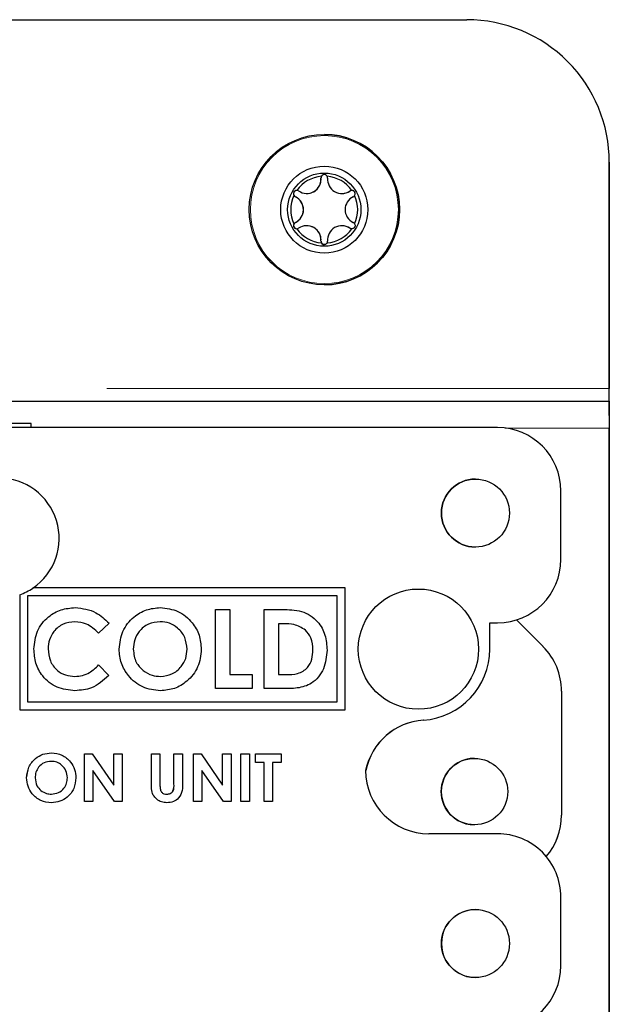
# Model space of a CAD drawing. Units: millimetres. Extents: x -40 to 415, y 5 to 294.
# Drawn here: x 336 to 343, y 174 to 187 of the extents above; entities that cross this region are included whole.
import ezdxf

# ---------------------------------------------------------------- set-up
doc = ezdxf.new("R2010")
doc.units = ezdxf.units.MM
doc.linetypes.add('PHANTOM', pattern=[12.7, 6.35, -1.27, 1.27, -1.27, 1.27, -1.27])

msp = doc.modelspace()

# ---------------------------------------------------------------- linework, layer by layer
at = {"color": 7, "linetype": 'Continuous', "lineweight": 25}
for p, q in [((335.382, 186.645), (341.305, 186.645)), ((341.305, 186.645), (341.305, 186.645)), ((339.504, 185.195), (339.504, 185.195)), ((343.105, 184.845), (343.105, 181.985)), ((343.105, 181.985), (343.105, 184.845)), ((339.462, 184.642), (339.462, 184.642)), ((339.139, 184.408), (339.139, 184.408)), ((339.282, 184.449), (339.282, 184.449)), ((339.725, 184.449), (339.725, 184.449)), ((339.826, 184.48), (339.826, 184.48)), ((339.137, 184.082), (339.137, 184.082)), ((339.282, 184.042), (339.282, 184.042)), ((339.725, 184.042), (339.725, 184.042)), ((339.826, 184.011), (339.826, 184.011)), ((339.462, 183.849), (339.462, 183.849)), ((339.504, 183.295), (339.504, 183.295)), ((335.479, 181.825), (343.102, 181.825)), ((343.104, 181.825), (343.102, 181.825)), ((335.798, 181.541), (329.998, 181.541)), ((335.798, 181.491), (335.798, 181.541)), ((343.102, 181.645), (343.104, 181.645)), ((341.693, 181.491), (313.893, 181.491)), ((341.693, 181.491), (341.693, 181.491)), ((343.101, 181.485), (343.101, 173.885)), ((343.102, 173.885), (343.102, 181.485)), ((342.493, 179.824), (342.493, 180.691)), ((342.493, 179.824), (342.493, 180.691)), ((339.768, 179.464), (335.822, 179.464)), ((339.768, 177.924), (339.768, 179.464)), ((335.654, 179.377), (335.654, 177.924)), ((335.654, 179.377), (335.654, 177.924)), ((335.754, 179.364), (335.754, 178.024)), ((339.668, 179.364), (335.754, 179.364)), ((339.668, 178.024), (339.668, 179.364)), ((339.668, 178.024), (339.668, 179.364)), ((339.668, 179.364), (339.668, 179.364)), ((338.129, 179.192), (338.308, 179.192)), ((338.129, 178.192), (338.129, 179.192)), ((338.129, 178.192), (338.129, 179.192)), ((338.308, 179.192), (338.308, 178.371)), ((338.744, 179.192), (338.97, 179.192)), ((338.744, 178.192), (338.744, 179.192)), ((338.744, 178.192), (338.744, 179.192)), ((341.931, 179.061), (342.267, 178.725)), ((341.932, 179.061), (342.267, 178.725)), ((336.349, 179.038), (336.349, 179.038)), ((336.783, 179.018), (336.651, 178.892)), ((337.429, 179.038), (337.429, 179.038)), ((338.924, 179.012), (338.924, 178.371)), ((338.992, 179.012), (338.924, 179.012)), ((339.265, 178.932), (339.265, 178.932)), ((341.593, 179.024), (341.693, 179.024)), ((341.593, 178.691), (341.593, 179.024)), ((341.593, 178.691), (341.593, 179.024)), ((341.693, 179.024), (341.693, 179.024)), ((335.834, 178.693), (335.834, 178.693)), ((336.911, 178.692), (336.911, 178.692)), ((337.77, 178.691), (337.77, 178.691)), ((339.359, 178.681), (339.359, 178.681)), ((336.651, 178.491), (336.779, 178.357)), ((336.352, 178.346), (336.352, 178.346)), ((337.433, 178.346), (337.433, 178.346)), ((338.308, 178.371), (338.59, 178.371)), ((338.59, 178.371), (338.59, 178.192)), ((338.924, 178.371), (339.017, 178.371)), ((338.59, 178.192), (338.129, 178.192)), ((338.974, 178.192), (338.744, 178.192)), ((342.501, 178.16), (342.501, 176.591)), ((342.501, 178.16), (342.501, 176.591)), ((335.754, 178.024), (339.668, 178.024)), ((339.668, 178.024), (339.668, 178.024)), ((335.654, 177.924), (339.768, 177.924)), ((336.473, 177.366), (336.57, 177.366)), ((336.473, 176.766), (336.473, 177.366)), ((336.473, 176.766), (336.473, 177.366)), ((336.57, 177.366), (336.842, 176.971)), ((336.842, 177.366), (336.95, 177.366)), ((336.842, 176.971), (336.842, 177.366)), ((336.842, 176.971), (336.842, 177.366)), ((336.95, 177.366), (336.95, 176.766)), ((337.319, 177.366), (337.427, 177.366)), ((337.319, 177.008), (337.319, 177.366)), ((337.319, 177.008), (337.319, 177.366)), ((337.427, 177.366), (337.427, 176.975)), ((337.603, 177.366), (337.711, 177.366)), ((337.603, 176.99), (337.603, 177.366)), ((337.603, 176.99), (337.603, 177.366)), ((337.711, 177.366), (337.711, 177.008)), ((337.85, 177.366), (337.947, 177.366)), ((337.85, 176.766), (337.85, 177.366)), ((337.85, 176.766), (337.85, 177.366)), ((337.947, 177.366), (338.219, 176.971)), ((338.219, 177.366), (338.327, 177.366)), ((338.219, 176.971), (338.219, 177.366)), ((338.219, 176.971), (338.219, 177.366)), ((338.327, 177.366), (338.327, 176.766)), ((338.45, 177.366), (338.557, 177.366)), ((338.45, 176.766), (338.45, 177.366)), ((338.45, 176.766), (338.45, 177.366)), ((338.557, 177.366), (338.557, 176.766)), ((338.634, 177.366), (338.957, 177.366)), ((338.634, 177.258), (338.634, 177.366)), ((338.634, 177.258), (338.634, 177.366)), ((338.957, 177.366), (338.957, 177.258)), ((336.053, 177.273), (336.053, 177.273)), ((338.742, 177.258), (338.634, 177.258)), ((338.742, 176.766), (338.742, 177.258)), ((338.742, 177.258), (338.742, 177.258)), ((338.742, 176.766), (338.742, 177.258)), ((338.85, 177.258), (338.85, 176.766)), ((338.957, 177.258), (338.85, 177.258)), ((335.742, 177.066), (335.742, 177.066)), ((336.257, 177.065), (336.257, 177.065)), ((336.58, 177.159), (336.58, 176.766)), ((336.852, 176.766), (336.58, 177.159)), ((336.58, 177.159), (336.58, 177.159)), ((336.852, 176.766), (336.58, 177.159)), ((337.957, 177.159), (337.957, 176.766)), ((338.229, 176.766), (337.957, 177.159)), ((337.957, 177.159), (337.957, 177.159)), ((338.229, 176.766), (337.957, 177.159)), ((340.026, 177.158), (340.026, 177.158)), ((336.842, 176.971), (336.842, 176.971)), ((338.219, 176.971), (338.219, 176.971)), ((336.055, 176.858), (336.055, 176.858)), ((337.513, 176.858), (337.513, 176.858)), ((336.58, 176.766), (336.473, 176.766)), ((336.95, 176.766), (336.852, 176.766)), ((337.957, 176.766), (337.85, 176.766)), ((338.327, 176.766), (338.229, 176.766)), ((338.557, 176.766), (338.45, 176.766)), ((338.85, 176.766), (338.742, 176.766)), ((341.693, 176.358), (340.826, 176.358)), ((341.693, 176.358), (341.693, 176.358)), ((342.493, 174.691), (342.493, 175.558)), ((342.493, 174.691), (342.493, 175.558))]:
    msp.add_line(p, q, dxfattribs=at)
at = {"color": 8, "linetype": 'PHANTOM', "lineweight": 18}
for p, q in [((343.105, 184.845), (343.105, 184.845)), ((343.105, 181.985), (335.479, 181.985)), ((341.787, 181.485), (343.101, 181.485)), ((342.493, 180.691), (342.493, 180.691)), ((342.493, 179.824), (342.493, 179.824)), ((341.593, 178.691), (341.593, 178.691)), ((342.267, 178.725), (342.267, 178.725)), ((342.501, 178.16), (342.501, 178.16)), ((340.754, 177.793), (340.755, 177.793)), ((337.319, 177.008), (337.319, 177.008)), ((337.603, 176.99), (337.603, 176.99)), ((342.501, 176.591), (342.501, 176.591)), ((342.493, 175.558), (342.493, 175.558)), ((342.493, 174.691), (342.493, 174.691))]:
    msp.add_line(p, q, dxfattribs=at)
at = {"color": 7, "linetype": 'Continuous', "lineweight": 25, "flags": 128}
for points in [[(339.851, 184.488), (339.842, 184.487), (339.826, 184.48)], [(339.851, 184.003), (339.842, 184.004), (339.826, 184.011)]]:
    msp.add_lwpolyline(points, dxfattribs=at)
at = {"color": 7, "linetype": 'Continuous', "lineweight": 25}
for centre, radius in [((339.504, 184.245), 0.95), ((339.503, 184.245), 0.55), ((339.503, 184.245), 0.463), ((341.413, 180.411), 0.43), ((340.693, 178.691), 0.76), ((341.401, 176.891), 0.42), ((341.413, 174.971), 0.43)]:
    msp.add_circle(centre, radius, dxfattribs=at)
at = {"color": 8, "linetype": 'PHANTOM', "lineweight": 18}
msp.add_circle((339.504, 184.245), 0.935, dxfattribs=at)
at = {"color": 7, "linetype": 'Continuous', "lineweight": 25}
for centre, radius, start, end in [((341.305, 184.845), 1.8, 359.9998, 90.0001), ((341.305, 184.845), 1.8, 359.9998, 90.0001), ((339.504, 184.245), 0.95, 270.0001, 89.9999), ((339.503, 184.245), 0.423, 94.9739, 145.0274), ((339.503, 184.646), 0.042, 150.9996, 185.9929), ((339.504, 184.647), 0.0419, 89.9544, 186.0465), ((339.503, 184.245), 0.423, 34.9724, 85.0263), ((339.503, 184.646), 0.0419, 357.0094, 29.0065), ((339.282, 184.629), 0.18, 235.1514, 4.1497), ((339.282, 184.629), 0.18, 270.0001, 4.1488), ((339.725, 184.629), 0.18, 175.1525, 304.1485), ((339.503, 184.245), 0.423, 154.9723, 205.0277), ((339.156, 184.446), 0.0419, 89.9961, 246.0033), ((339.156, 184.446), 0.0419, 210.9933, 245.9983), ((339.061, 184.245), 0.18, 295.152, 64.1497), ((339.06, 184.245), 0.18, 295.152, 64.1497), ((339.156, 184.446), 0.0419, 56.9984, 89.0285), ((339.725, 184.629), 0.18, 270.0091, 304.1399), ((339.946, 184.245), 0.18, 115.1528, 244.8474), ((339.851, 184.446), 0.0419, 90.9722, 126.0112), ((339.851, 184.446), 0.0419, 296.9828, 329.0231), ((339.503, 184.245), 0.423, 334.9717, 25.0283), ((339.156, 184.045), 0.0419, 116.9965, 270.0082), ((339.156, 184.045), 0.0419, 116.9872, 149.0187), ((339.282, 183.862), 0.18, 355.8503, 124.8486), ((339.282, 183.862), 0.18, 355.8512, 89.9999), ((339.725, 183.862), 0.18, 55.8515, 184.8475), ((339.725, 183.862), 0.18, 55.8601, 89.9909), ((339.851, 184.045), 0.0419, 30.9765, 63.0151), ((339.156, 184.045), 0.0419, 270.9715, 303.0016), ((339.503, 184.245), 0.423, 214.9726, 265.0261), ((339.503, 184.245), 0.423, 274.9737, 325.0276), ((339.851, 184.045), 0.0419, 233.9888, 269.0278), ((339.503, 183.844), 0.042, 174.0071, 209.0004), ((339.504, 183.844), 0.0419, 173.9535, 270.0456), ((339.503, 183.844), 0.0419, 330.9935, 2.9906), ((298.955, 181.945), 44.15, 359.8444, 0.0521), ((249.295, 181.9), 93.81, 359.84438, 0.05204), ((437.055, 181.57), 93.953, 179.84447, 180.05182), ((387.187, 181.526), 44.086, 179.8443, 180.0522), ((341.693, 180.691), 0.8, 0.0002, 89.9997), ((341.693, 180.691), 0.8, 0.0001, 89.9997), ((335.393, 180.091), 0.76, 304.3625, 89.9999), ((341.413, 180.411), 0.43, 90.0003, 269.9997), ((341.693, 179.824), 0.8, 270.0001, 0.0001), ((341.693, 179.824), 0.8, 270.0001, 0.0001), ((335.393, 180.091), 0.76, 290.1235, 304.3632), ((340.693, 178.691), 0.9, 273.9336, 0), ((340.693, 178.691), 0.9, 273.9335, 0), ((341.701, 178.16), 0.8, 0.0004, 44.9997), ((341.701, 178.16), 0.8, 0.0004, 44.9997), ((340.809, 176.995), 0.8, 93.9337, 168.2687), ((340.81, 176.995), 0.8, 93.9337, 168.2687), ((341.401, 176.891), 0.42, 89.9999, 270.0001), ((340.826, 177.158), 0.8, 180.0001, 269.9997), ((340.826, 177.158), 0.8, 180.0002, 269.9997), ((341.701, 176.591), 0.8, 319.3261, 359.9998), ((341.701, 176.591), 0.8, 319.3061, 359.9996), ((341.693, 175.558), 0.8, 359.9998, 90.0005), ((341.693, 175.558), 0.8, 359.9997, 90.0005), ((341.413, 174.971), 0.43, 89.9997, 270.0003), ((341.693, 174.691), 0.8, 270.0003, 359.9998), ((341.693, 174.691), 0.8, 270.0003, 359.9999)]:
    msp.add_arc(centre, radius, start, end, dxfattribs=at)
for points, knots in [([(339.54, 184.667), (339.537, 184.671), (339.531, 184.679), (339.519, 184.686), (339.507, 184.689), (339.495, 184.688), (339.484, 184.684), (339.474, 184.677), (339.469, 184.67), (339.467, 184.667)], [0, 0, 0, 0, 0.213969, 0.342982, 0.472875, 0.584684, 0.69077, 0.834344, 1, 1, 1, 1]), ([(339.157, 184.488), (339.151, 184.487), (339.142, 184.487), (339.129, 184.479), (339.121, 184.47), (339.116, 184.459), (339.114, 184.448), (339.115, 184.436), (339.118, 184.428), (339.12, 184.424)], [0, 0, 0, 0, 0.213965, 0.34297, 0.472853, 0.58466, 0.690761, 0.834322, 1, 1, 1, 1]), ([(339.887, 184.424), (339.889, 184.43), (339.893, 184.438), (339.893, 184.452), (339.889, 184.464), (339.882, 184.474), (339.874, 184.482), (339.862, 184.487), (339.854, 184.488), (339.85, 184.488)], [0, 0, 0, 0, 0.214, 0.342988, 0.472873, 0.584689, 0.690772, 0.834323, 1, 1, 1, 1]), ([(339.12, 184.066), (339.118, 184.061), (339.114, 184.053), (339.114, 184.038), (339.118, 184.027), (339.124, 184.017), (339.133, 184.009), (339.144, 184.004), (339.152, 184.003), (339.157, 184.003)], [0, 0, 0, 0, 0.213997, 0.342986, 0.47287, 0.584693, 0.69077, 0.834324, 1, 1, 1, 1]), ([(339.887, 184.066), (339.889, 184.061), (339.893, 184.053), (339.893, 184.038), (339.889, 184.027), (339.882, 184.017), (339.874, 184.009), (339.862, 184.004), (339.854, 184.003), (339.85, 184.003)], [0, 0, 0, 0, 0.214, 0.342988, 0.472873, 0.584689, 0.690772, 0.834323, 1, 1, 1, 1]), ([(339.54, 183.824), (339.537, 183.819), (339.531, 183.812), (339.519, 183.805), (339.507, 183.802), (339.495, 183.803), (339.484, 183.807), (339.474, 183.814), (339.469, 183.82), (339.467, 183.824)], [0, 0, 0, 0, 0.213969, 0.342982, 0.472875, 0.584684, 0.69077, 0.834344, 1, 1, 1, 1]), ([(335.834, 178.693), (335.842, 178.771), (335.858, 178.926), (336, 179.099), (336.174, 179.2), (336.295, 179.211), (336.356, 179.217)], [0, 0, 0, 0, 0.279808, 0.559091, 0.779588, 1, 1, 1, 1]), ([(335.834, 178.693), (335.842, 178.771), (335.858, 178.926), (336, 179.099), (336.174, 179.2), (336.295, 179.211), (336.356, 179.217)], [0, 0, 0, 0, 0.279808, 0.55909, 0.779587, 1, 1, 1, 1]), ([(336.356, 179.217), (336.448, 179.205), (336.612, 179.183), (336.73, 179.069), (336.783, 179.018)], [0, 0, 0, 0, 0.5590225, 1, 1, 1, 1]), ([(336.911, 178.692), (336.92, 178.769), (336.939, 178.923), (337.078, 179.096), (337.251, 179.199), (337.372, 179.211), (337.432, 179.217)], [0, 0, 0, 0, 0.279633, 0.559193, 0.779652, 1, 1, 1, 1]), ([(336.911, 178.692), (336.92, 178.769), (336.939, 178.923), (337.078, 179.096), (337.251, 179.199), (337.372, 179.211), (337.432, 179.217)], [0, 0, 0, 0, 0.279633, 0.559193, 0.779652, 1, 1, 1, 1]), ([(337.432, 179.217), (337.509, 179.208), (337.663, 179.188), (337.831, 179.043), (337.934, 178.871), (337.944, 178.749), (337.949, 178.689)], [0, 0, 0, 0, 0.27941, 0.559202, 0.779505, 1, 1, 1, 1]), ([(338.97, 179.192), (339.053, 179.191), (339.218, 179.19), (339.423, 179.062), (339.524, 178.871), (339.534, 178.742), (339.539, 178.678)], [0, 0, 0, 0, 0.281482, 0.558737, 0.779175, 1, 1, 1, 1]), ([(336.349, 179.038), (336.298, 179.032), (336.198, 179.02), (336.088, 178.926), (336.023, 178.812), (336.016, 178.733), (336.013, 178.694)], [0, 0, 0, 0, 0.279592, 0.559167, 0.779426, 1, 1, 1, 1]), ([(336.651, 178.892), (336.603, 178.938), (336.516, 179.018), (336.4, 179.032), (336.349, 179.038)], [0, 0, 0, 0, 0.5600736, 1, 1, 1, 1]), ([(336.651, 178.892), (336.603, 178.938), (336.516, 179.018), (336.4, 179.032), (336.349, 179.038)], [0, 0, 0, 0, 0.560072, 1, 1, 1, 1]), ([(337.429, 179.038), (337.378, 179.032), (337.276, 179.02), (337.164, 178.926), (337.099, 178.81), (337.093, 178.73), (337.09, 178.69)], [0, 0, 0, 0, 0.279608, 0.559157, 0.779368, 1, 1, 1, 1]), ([(337.77, 178.691), (337.764, 178.742), (337.753, 178.843), (337.661, 178.957), (337.549, 179.027), (337.469, 179.034), (337.429, 179.038)], [0, 0, 0, 0, 0.279754, 0.559444, 0.779655, 1, 1, 1, 1]), ([(337.77, 178.691), (337.764, 178.742), (337.753, 178.843), (337.661, 178.957), (337.549, 179.027), (337.469, 179.034), (337.429, 179.038)], [0, 0, 0, 0, 0.279754, 0.559444, 0.779654, 1, 1, 1, 1]), ([(339.265, 178.932), (339.218, 178.96), (339.133, 179.01), (339.035, 179.012), (338.992, 179.012)], [0, 0, 0, 0, 0.557301, 1, 1, 1, 1]), ([(339.265, 178.932), (339.218, 178.96), (339.133, 179.01), (339.035, 179.012), (338.992, 179.012)], [0, 0, 0, 0, 0.5573, 1, 1, 1, 1]), ([(339.359, 178.681), (339.356, 178.734), (339.35, 178.828), (339.291, 178.9), (339.265, 178.932)], [0, 0, 0, 0, 0.560299, 1, 1, 1, 1]), ([(339.359, 178.681), (339.356, 178.734), (339.35, 178.828), (339.291, 178.9), (339.265, 178.932)], [0, 0, 0, 0, 0.560299, 1, 1, 1, 1]), ([(336.353, 178.166), (336.275, 178.174), (336.119, 178.189), (335.944, 178.332), (335.847, 178.51), (335.838, 178.632), (335.834, 178.693)], [0, 0, 0, 0, 0.279823, 0.559131, 0.779349, 1, 1, 1, 1]), ([(336.353, 178.166), (336.275, 178.174), (336.119, 178.189), (335.944, 178.332), (335.847, 178.51), (335.838, 178.632), (335.834, 178.693)], [0, 0, 0, 0, 0.279824, 0.559131, 0.779349, 1, 1, 1, 1]), ([(336.013, 178.694), (336.018, 178.643), (336.028, 178.541), (336.117, 178.423), (336.232, 178.356), (336.312, 178.349), (336.352, 178.346)], [0, 0, 0, 0, 0.2800063, 0.5591886, 0.7795269, 1, 1, 1, 1]), ([(337.433, 178.166), (337.356, 178.174), (337.2, 178.191), (337.031, 178.337), (336.927, 178.51), (336.916, 178.631), (336.911, 178.692)], [0, 0, 0, 0, 0.2796226, 0.5592023, 0.7795665, 1, 1, 1, 1]), ([(337.433, 178.166), (337.356, 178.174), (337.2, 178.191), (337.031, 178.337), (336.927, 178.51), (336.916, 178.631), (336.911, 178.692)], [0, 0, 0, 0, 0.279623, 0.559202, 0.779566, 1, 1, 1, 1]), ([(337.09, 178.69), (337.096, 178.631), (337.106, 178.527), (337.181, 178.454), (337.213, 178.422)], [0, 0, 0, 0, 0.559352, 1, 1, 1, 1]), ([(337.433, 178.346), (337.483, 178.352), (337.584, 178.364), (337.694, 178.459), (337.76, 178.572), (337.767, 178.651), (337.77, 178.691)], [0, 0, 0, 0, 0.279433, 0.559147, 0.779446, 1, 1, 1, 1]), ([(337.433, 178.346), (337.483, 178.352), (337.584, 178.364), (337.694, 178.459), (337.76, 178.572), (337.767, 178.651), (337.77, 178.691)], [0, 0, 0, 0, 0.279433, 0.559148, 0.779446, 1, 1, 1, 1]), ([(337.949, 178.689), (337.941, 178.612), (337.924, 178.458), (337.784, 178.288), (337.614, 178.182), (337.494, 178.171), (337.433, 178.166)], [0, 0, 0, 0, 0.27969, 0.559393, 0.779624, 1, 1, 1, 1]), ([(339.539, 178.678), (339.531, 178.597), (339.514, 178.438), (339.365, 178.25), (339.162, 178.191), (339.037, 178.191), (338.974, 178.192)], [0, 0, 0, 0, 0.280263, 0.558935, 0.778317, 1, 1, 1, 1]), ([(339.017, 178.371), (339.068, 178.371), (339.167, 178.371), (339.295, 178.445), (339.352, 178.563), (339.357, 178.642), (339.359, 178.681)], [0, 0, 0, 0, 0.281795, 0.558441, 0.778836, 1, 1, 1, 1]), ([(339.017, 178.371), (339.068, 178.371), (339.167, 178.371), (339.295, 178.445), (339.352, 178.563), (339.357, 178.642), (339.359, 178.681)], [0, 0, 0, 0, 0.281795, 0.558441, 0.778835, 1, 1, 1, 1]), ([(336.352, 178.346), (336.384, 178.348), (336.448, 178.352), (336.555, 178.399), (336.614, 178.456), (336.651, 178.491)], [0, 0, 0, 0, 0.280117, 0.559901, 1, 1, 1, 1]), ([(336.352, 178.346), (336.384, 178.348), (336.448, 178.352), (336.555, 178.399), (336.614, 178.456), (336.651, 178.491)], [0, 0, 0, 0, 0.280119, 0.559902, 1, 1, 1, 1]), ([(336.779, 178.357), (336.71, 178.295), (336.588, 178.185), (336.425, 178.172), (336.353, 178.166)], [0, 0, 0, 0, 0.559808, 1, 1, 1, 1]), ([(337.213, 178.422), (337.251, 178.398), (337.318, 178.353), (337.398, 178.348), (337.433, 178.346)], [0, 0, 0, 0, 0.559367, 1, 1, 1, 1]), ([(335.742, 177.066), (335.747, 177.112), (335.759, 177.204), (335.842, 177.308), (335.946, 177.37), (336.018, 177.377), (336.055, 177.381)], [0, 0, 0, 0, 0.279639, 0.559194, 0.779653, 1, 1, 1, 1]), ([(335.742, 177.066), (335.748, 177.112), (335.759, 177.204), (335.843, 177.308), (335.946, 177.37), (336.018, 177.377), (336.055, 177.381)], [0, 0, 0, 0, 0.2796392, 0.5591947, 0.7796527, 1, 1, 1, 1]), ([(336.055, 177.381), (336.101, 177.375), (336.193, 177.364), (336.294, 177.276), (336.356, 177.173), (336.362, 177.1), (336.365, 177.064)], [0, 0, 0, 0, 0.279411, 0.559202, 0.779502, 1, 1, 1, 1]), ([(336.053, 177.273), (336.022, 177.27), (335.961, 177.263), (335.894, 177.206), (335.855, 177.136), (335.851, 177.088), (335.85, 177.064)], [0, 0, 0, 0, 0.279603, 0.559146, 0.779362, 1, 1, 1, 1]), ([(336.257, 177.065), (336.254, 177.096), (336.247, 177.157), (336.192, 177.225), (336.125, 177.267), (336.077, 177.271), (336.053, 177.273)], [0, 0, 0, 0, 0.279745, 0.559444, 0.779655, 1, 1, 1, 1]), ([(336.257, 177.065), (336.254, 177.096), (336.247, 177.157), (336.192, 177.225), (336.125, 177.267), (336.077, 177.271), (336.053, 177.273)], [0, 0, 0, 0, 0.279744, 0.559443, 0.779656, 1, 1, 1, 1]), ([(336.056, 176.75), (336.009, 176.755), (335.916, 176.765), (335.814, 176.853), (335.752, 176.956), (335.745, 177.029), (335.742, 177.066)], [0, 0, 0, 0, 0.279626, 0.559201, 0.779568, 1, 1, 1, 1]), ([(336.056, 176.75), (336.009, 176.755), (335.916, 176.765), (335.814, 176.853), (335.752, 176.956), (335.745, 177.029), (335.742, 177.066)], [0, 0, 0, 0, 0.279624, 0.559201, 0.779568, 1, 1, 1, 1]), ([(335.85, 177.064), (335.853, 177.029), (335.859, 176.967), (335.904, 176.923), (335.923, 176.904)], [0, 0, 0, 0, 0.559329, 1, 1, 1, 1]), ([(336.055, 176.858), (336.085, 176.862), (336.146, 176.869), (336.212, 176.926), (336.252, 176.994), (336.255, 177.041), (336.257, 177.065)], [0, 0, 0, 0, 0.27943, 0.559149, 0.77943, 1, 1, 1, 1]), ([(336.055, 176.858), (336.085, 176.862), (336.146, 176.869), (336.212, 176.926), (336.252, 176.994), (336.255, 177.041), (336.257, 177.065)], [0, 0, 0, 0, 0.279431, 0.559148, 0.779429, 1, 1, 1, 1]), ([(336.365, 177.064), (336.36, 177.018), (336.35, 176.926), (336.266, 176.823), (336.164, 176.76), (336.092, 176.753), (336.056, 176.75)], [0, 0, 0, 0, 0.279689, 0.559398, 0.779622, 1, 1, 1, 1]), ([(337.515, 176.75), (337.492, 176.752), (337.446, 176.756), (337.384, 176.791), (337.317, 176.87), (337.318, 176.951), (337.319, 177.008)], [0, 0, 0, 0, 0.187135, 0.374062, 0.560634, 1, 1, 1, 1]), ([(337.515, 176.75), (337.492, 176.752), (337.446, 176.756), (337.384, 176.791), (337.317, 176.87), (337.318, 176.951), (337.319, 177.008)], [0, 0, 0, 0, 0.187137, 0.374062, 0.560634, 1, 1, 1, 1]), ([(337.427, 176.975), (337.427, 176.96), (337.427, 176.929), (337.441, 176.885), (337.476, 176.861), (337.501, 176.859), (337.513, 176.858)], [0, 0, 0, 0, 0.281828, 0.559785, 0.77949, 1, 1, 1, 1]), ([(337.513, 176.858), (337.528, 176.86), (337.552, 176.862), (337.577, 176.88), (337.607, 176.917), (337.605, 176.957), (337.603, 176.99)], [0, 0, 0, 0, 0.249635, 0.375297, 0.500823, 1, 1, 1, 1]), ([(337.513, 176.858), (337.529, 176.86), (337.552, 176.862), (337.578, 176.88), (337.607, 176.917), (337.605, 176.957), (337.603, 176.99)], [0, 0, 0, 0, 0.249635, 0.375297, 0.500823, 1, 1, 1, 1]), ([(337.711, 177.008), (337.712, 176.973), (337.714, 176.903), (337.672, 176.812), (337.598, 176.757), (337.543, 176.752), (337.515, 176.75)], [0, 0, 0, 0, 0.2819051, 0.559876, 0.7795779, 1, 1, 1, 1]), ([(335.923, 176.904), (335.946, 176.889), (335.986, 176.863), (336.034, 176.859), (336.055, 176.858)], [0, 0, 0, 0, 0.55937, 1, 1, 1, 1])]:
    msp.add_open_spline(points, degree=3, knots=knots, dxfattribs=at)

doc.saveas('drawing.dxf')
